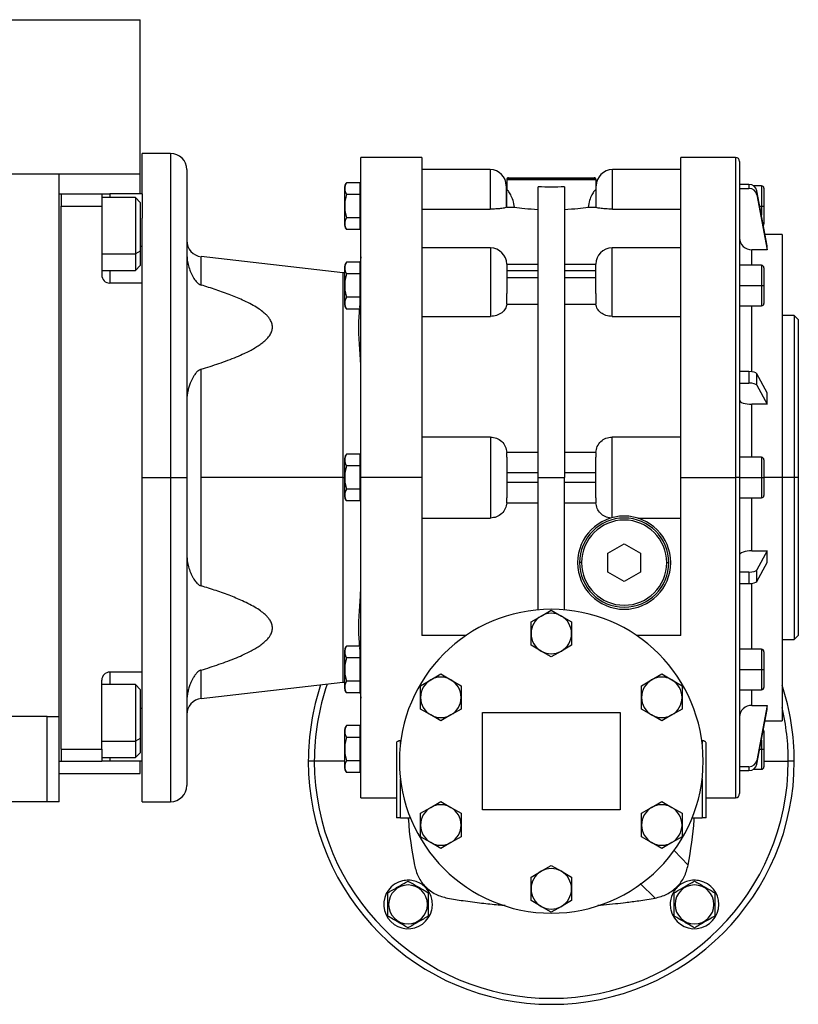
# Model space of a CAD drawing. Units: millimetres. Extents: x 495 to 3996, y 540 to 2610.
# Drawn here: x 1644 to 1836, y 1600 to 1843 of the extents above; entities that cross this region are included whole.
import ezdxf

# ---------------------------------------------------------------- set-up
doc = ezdxf.new("R2010")
doc.units = ezdxf.units.MM

msp = doc.modelspace()

# ---------------------------------------------------------------- linework, layer by layer
at = {"color": 7, "linetype": 'Continuous', "lineweight": 25}
for p, q in [((1364, 1842.99), (1674, 1842.99)), ((1674, 1804.99), (1674, 1842.99)), ((1681.5, 1809.99), (1674.5, 1809.99)), ((1674.5, 1799.99), (1674.5, 1809.99)), ((1743.51, 1808.99), (1728.5, 1808.99)), ((1728.5, 1729.99), (1728.5, 1808.99)), ((1821, 1808.99), (1807.49, 1808.99)), ((1822, 1807.99), (1822, 1729.99)), ((1685.5, 1805.99), (1685.5, 1729.99)), ((1760.4, 1805.99), (1743.5, 1805.99)), ((1807.5, 1805.99), (1790.6, 1805.99)), ((1384, 1804.99), (1654, 1804.99)), ((1654, 1670.99), (1654, 1804.99)), ((1654, 1804.99), (1674, 1804.99)), ((1674, 1799.99), (1674, 1804.99)), ((1764.5, 1803.59), (1764.5, 1800.99)), ((1764.5, 1803.59), (1786.5, 1803.59)), ((1764.62, 1803.88), (1786.38, 1803.88)), ((1764.9, 1803.99), (1786.1, 1803.99)), ((1786.5, 1803.59), (1786.5, 1800.99)), ((1724.5, 1796.99), (1724.5, 1801.79)), ((1728.2, 1802.77), (1724.95, 1802.77)), ((1728.2, 1802.77), (1728.2, 1801.32)), ((1728.5, 1801.99), (1728.2, 1801.99)), ((1728.2, 1801.32), (1728.2, 1799.88)), ((1764.4, 1801.99), (1764.4, 1796.73)), ((1764.5, 1796.7), (1764.5, 1800.99)), ((1764.57, 1800.99), (1764.5, 1800.99)), ((1772.25, 1729.99), (1772.25, 1801.73)), ((1778.75, 1801.73), (1778.75, 1729.99)), ((1786.5, 1800.99), (1786.43, 1800.99)), ((1786.5, 1800.99), (1786.5, 1796.7)), ((1786.6, 1796.73), (1786.6, 1801.99)), ((1824.32, 1802.33), (1822, 1802.33)), ((1822, 1801.35), (1824.32, 1801.35)), ((1824.32, 1802.33), (1824.32, 1801.35)), ((1827.4, 1801.99), (1825.46, 1801.99)), ((1826.29, 1799.79), (1826.29, 1800.76)), ((1828.82, 1787.19), (1826.29, 1800.76)), ((1828, 1801.39), (1828, 1796.99)), ((1654, 1800), (1654.5, 1800)), ((1654.5, 1800), (1654.5, 1797)), ((1654.5, 1799.99), (1664.5, 1799.99)), ((1664.5, 1799.99), (1664.5, 1796.99)), ((1664.5, 1799.99), (1666.5, 1799.99)), ((1672.8, 1799.1), (1664.5, 1799.1)), ((1674.5, 1799.99), (1666.5, 1799.99)), ((1674, 1797.9), (1672.8, 1799.1)), ((1674.5, 1799.99), (1674.5, 1793.99)), ((1728.2, 1799.88), (1724.95, 1799.88)), ((1728.2, 1799.88), (1728.2, 1796.99)), ((1826.29, 1799.79), (1828.82, 1786.22)), ((1654.5, 1796.99), (1654.5, 1797)), ((1654.5, 1796.99), (1664.5, 1796.99)), ((1654.5, 1662.99), (1654.5, 1796.99)), ((1664.5, 1796.99), (1664.5, 1779.99)), ((1674, 1797.9), (1674, 1785.83)), ((1724.5, 1792.19), (1724.5, 1796.99)), ((1724.5, 1796.99), (1724.53, 1796.99)), ((1728.2, 1796.99), (1728.2, 1794.11)), ((1728.5, 1796.99), (1728.2, 1796.99)), ((1743.5, 1796.24), (1760.4, 1796.24)), ((1764.5, 1796.99), (1764.4, 1796.99)), ((1764.5, 1796.7), (1766.41, 1796.7)), ((1784.59, 1796.7), (1786.5, 1796.7)), ((1786.6, 1796.99), (1786.5, 1796.99)), ((1790.6, 1796.24), (1807.5, 1796.24)), ((1827.4, 1796.99), (1828, 1796.99)), ((1828, 1796.99), (1828, 1792.59)), ((1674.5, 1777.99), (1674.5, 1793.99)), ((1728.2, 1794.11), (1724.95, 1794.11)), ((1728.2, 1794.11), (1728.2, 1792.66)), ((1728.2, 1791.22), (1724.95, 1791.22)), ((1728.2, 1792.66), (1728.2, 1791.22)), ((1728.2, 1791.99), (1728.5, 1791.99)), ((1832.5, 1789.99), (1828.3, 1789.99)), ((1832.5, 1789.99), (1832.5, 1729.99)), ((1760.5, 1786.66), (1743.5, 1786.66)), ((1807.5, 1786.66), (1790.5, 1786.66)), ((1828.82, 1786.22), (1825, 1786.22)), ((1828.82, 1786.22), (1828.82, 1787.19)), ((1674, 1785.83), (1672.8, 1785.17)), ((1674, 1785.83), (1674, 1782.3)), ((1724.05, 1780.5), (1689.05, 1784.51)), ((1672.8, 1781.1), (1674, 1782.3)), ((1724.5, 1777.37), (1724.5, 1782.17)), ((1728.2, 1783.14), (1724.95, 1783.14)), ((1728.2, 1783.14), (1728.2, 1781.7)), ((1728.5, 1782.37), (1728.2, 1782.37)), ((1728.2, 1781.7), (1728.2, 1780.26)), ((1764.5, 1782.66), (1764.5, 1775.43)), ((1772.25, 1782.55), (1764.5, 1782.55)), ((1786.5, 1782.55), (1778.75, 1782.55)), ((1786.5, 1775.43), (1786.5, 1782.66)), ((1827.4, 1782.37), (1822, 1782.37)), ((1828, 1781.77), (1828, 1777.37)), ((1664.5, 1781.1), (1672.8, 1781.1)), ((1724.5, 1780.48), (1724.05, 1780.5)), ((1728.2, 1780.26), (1724.95, 1780.26)), ((1728.2, 1780.26), (1728.2, 1777.37)), ((1764.5, 1781.08), (1772.25, 1781.08)), ((1772.25, 1779.31), (1764.5, 1779.31)), ((1778.75, 1781.08), (1786.5, 1781.08)), ((1786.5, 1779.31), (1778.75, 1779.31)), ((1674.5, 1777.99), (1666.5, 1777.99)), ((1674.5, 1768.72), (1674.5, 1777.99)), ((1724.5, 1772.57), (1724.5, 1777.37)), ((1724.5, 1777.37), (1724.53, 1777.37)), ((1728.2, 1777.37), (1728.2, 1774.48)), ((1728.5, 1777.37), (1728.2, 1777.37)), ((1760.5, 1776.66), (1760.5, 1769.77)), ((1790.5, 1769.77), (1790.5, 1776.66)), ((1822, 1777.37), (1827.4, 1777.37)), ((1827.4, 1777.37), (1828, 1777.37)), ((1828, 1777.37), (1828, 1772.97)), ((1728.2, 1774.48), (1724.95, 1774.48)), ((1728.2, 1774.48), (1728.2, 1773.04)), ((1764.5, 1772.78), (1764.5, 1775.43)), ((1786.5, 1775.43), (1786.5, 1772.78)), ((1728.2, 1771.59), (1724.95, 1771.59)), ((1728.2, 1773.04), (1728.2, 1771.59)), ((1728.2, 1772.37), (1728.5, 1772.37)), ((1764.5, 1772.78), (1772.25, 1772.78)), ((1778.75, 1772.78), (1786.5, 1772.78)), ((1822, 1772.37), (1827.4, 1772.37)), ((1743.5, 1769.77), (1760.5, 1769.77)), ((1790.5, 1769.77), (1807.5, 1769.77)), ((1835.5, 1769.99), (1832.5, 1769.99)), ((1836.5, 1768.99), (1835.5, 1769.99)), ((1835.5, 1769.99), (1835.5, 1729.99)), ((1674.5, 1729.99), (1674.5, 1768.72)), ((1836.5, 1768.99), (1836.5, 1729.99)), ((1689.05, 1729.99), (1689.05, 1756.73)), ((1824.32, 1756.15), (1822, 1756.15)), ((1824.32, 1756.15), (1824.32, 1753.31)), ((1826.29, 1752.77), (1826.29, 1755.61)), ((1828.82, 1750.94), (1826.29, 1755.61)), ((1822, 1753.31), (1824.32, 1753.31)), ((1826.29, 1752.77), (1828.82, 1748.1)), ((1828.82, 1748.1), (1828.82, 1750.94)), ((1828.82, 1748.1), (1825, 1748.1)), ((1760.5, 1739.99), (1743.5, 1739.99)), ((1760.5, 1739.99), (1760.5, 1729.99)), ((1807.5, 1739.99), (1790.5, 1739.99)), ((1790.5, 1729.99), (1790.5, 1739.99)), ((1728.2, 1735.77), (1724.95, 1735.77)), ((1728.2, 1735.77), (1728.2, 1734.32)), ((1772.25, 1736.19), (1764.5, 1736.19)), ((1786.5, 1736.19), (1778.75, 1736.19)), ((1724.5, 1729.99), (1724.5, 1734.79)), ((1728.2, 1732.88), (1724.95, 1732.88)), ((1728.5, 1734.99), (1728.2, 1734.99)), ((1728.2, 1734.32), (1728.2, 1732.88)), ((1728.2, 1732.88), (1728.2, 1729.99)), ((1827.4, 1734.99), (1822, 1734.99)), ((1828, 1734.39), (1828, 1729.99)), ((1764.5, 1731.24), (1772.25, 1731.24)), ((1778.75, 1731.24), (1786.5, 1731.24)), ((1674.5, 1729.99), (1681.5, 1729.99)), ((1674.5, 1691.26), (1674.5, 1729.99)), ((1681.5, 1729.99), (1685.5, 1729.99)), ((1685.5, 1729.99), (1685.5, 1653.99)), ((1689.05, 1703.25), (1689.05, 1729.99)), ((1724.05, 1729.99), (1689.05, 1729.99)), ((1724.5, 1725.19), (1724.5, 1729.99)), ((1724.5, 1729.99), (1724.53, 1729.99)), ((1728.2, 1729.99), (1728.2, 1727.11)), ((1728.5, 1729.99), (1728.2, 1729.99)), ((1743.5, 1729.99), (1728.5, 1729.99)), ((1728.5, 1650.99), (1728.5, 1729.99)), ((1760.5, 1729.99), (1760.5, 1720)), ((1772.25, 1728.74), (1764.5, 1728.74)), ((1772.25, 1729.99), (1778.75, 1729.99)), ((1772.25, 1697.35), (1772.25, 1729.99)), ((1778.75, 1697.35), (1778.75, 1729.99)), ((1786.5, 1728.74), (1778.75, 1728.74)), ((1790.5, 1720.09), (1790.5, 1729.99)), ((1807.5, 1729.99), (1821, 1729.99)), ((1822, 1729.99), (1821, 1729.99)), ((1822, 1729.99), (1822, 1651.99)), ((1822, 1729.99), (1827.4, 1729.99)), ((1827.4, 1729.99), (1828, 1729.99)), ((1828, 1729.99), (1828, 1725.59)), ((1832.5, 1729.99), (1832.5, 1669.99)), ((1835.5, 1729.99), (1832.5, 1729.99)), ((1836.5, 1729.99), (1835.5, 1729.99)), ((1835.5, 1729.99), (1835.5, 1689.99)), ((1836.5, 1729.99), (1836.5, 1690.99)), ((1728.2, 1727.11), (1724.95, 1727.11)), ((1728.2, 1727.11), (1728.2, 1725.66)), ((1728.2, 1725.66), (1728.2, 1724.22)), ((1728.2, 1724.22), (1724.95, 1724.22)), ((1728.2, 1724.99), (1728.5, 1724.99)), ((1764.5, 1723.79), (1772.25, 1723.79)), ((1778.75, 1723.79), (1786.5, 1723.79)), ((1822, 1724.99), (1827.4, 1724.99)), ((1743.5, 1720), (1760.5, 1720)), ((1796.84, 1720), (1807.5, 1720)), ((1789.5, 1711.3), (1793.5, 1713.61)), ((1793.5, 1713.61), (1797.5, 1711.3)), ((1789.5, 1706.68), (1789.5, 1711.3)), ((1797.5, 1711.3), (1797.5, 1706.68)), ((1825, 1711.88), (1828.82, 1711.88)), ((1828.82, 1711.88), (1826.29, 1707.21)), ((1828.82, 1709.05), (1828.82, 1711.88)), ((1783, 1708.99), (1782.5, 1708.99)), ((1804, 1708.99), (1804.5, 1708.99)), ((1826.29, 1704.37), (1828.82, 1709.05)), ((1793.5, 1704.37), (1789.5, 1706.68)), ((1797.5, 1706.68), (1793.5, 1704.37)), ((1824.32, 1706.67), (1822, 1706.67)), ((1824.32, 1706.67), (1824.32, 1703.84)), ((1826.29, 1704.37), (1826.29, 1707.21)), ((1822, 1703.84), (1824.32, 1703.84)), ((1773, 1695.82), (1775.5, 1697.27)), ((1775.5, 1697.27), (1778, 1695.82)), ((1770.5, 1694.38), (1773, 1695.82)), ((1770.5, 1691.49), (1770.5, 1694.38)), ((1778, 1695.82), (1780.5, 1694.38)), ((1780.5, 1694.38), (1780.5, 1691.49)), ((1770.5, 1688.61), (1770.5, 1691.49)), ((1780.5, 1691.49), (1780.5, 1688.61)), ((1674.5, 1681.99), (1674.5, 1691.26)), ((1754.4, 1690.99), (1743.5, 1690.99)), ((1807.5, 1690.99), (1796.6, 1690.99)), ((1832.5, 1689.99), (1835.5, 1689.99)), ((1835.5, 1689.99), (1836.5, 1690.99)), ((1724.5, 1682.62), (1724.5, 1687.41)), ((1728.2, 1688.39), (1724.95, 1688.39)), ((1728.2, 1688.39), (1728.2, 1686.95)), ((1728.5, 1687.62), (1728.2, 1687.62)), ((1728.2, 1686.95), (1728.2, 1685.5)), ((1773, 1687.16), (1770.5, 1688.61)), ((1775.5, 1685.72), (1773, 1687.16)), ((1778, 1687.16), (1775.5, 1685.72)), ((1780.5, 1688.61), (1778, 1687.16)), ((1827.4, 1687.62), (1822, 1687.62)), ((1828, 1687.02), (1828, 1682.62)), ((1728.2, 1685.5), (1724.95, 1685.5)), ((1728.2, 1685.5), (1728.2, 1682.62)), ((1674.5, 1681.99), (1666.5, 1681.99)), ((1674.5, 1665.99), (1674.5, 1681.99)), ((1724.5, 1677.82), (1724.5, 1682.62)), ((1724.5, 1682.62), (1724.53, 1682.62)), ((1728.2, 1682.62), (1728.2, 1679.73)), ((1728.5, 1682.62), (1728.2, 1682.62)), ((1822, 1682.62), (1827.4, 1682.62)), ((1827.4, 1682.62), (1828, 1682.62)), ((1828, 1682.62), (1828, 1678.22)), ((1664.5, 1662.99), (1664.5, 1679.99)), ((1689.05, 1675.48), (1724.05, 1679.48)), ((1724.05, 1679.48), (1724.5, 1679.51)), ((1728.2, 1679.73), (1724.95, 1679.73)), ((1728.2, 1679.73), (1728.2, 1678.29)), ((1743.22, 1678.63), (1745.72, 1680.07)), ((1745.72, 1680.07), (1748.22, 1681.52)), ((1748.22, 1681.52), (1750.72, 1680.07)), ((1750.72, 1680.07), (1753.22, 1678.63)), ((1797.78, 1678.63), (1800.28, 1680.07)), ((1800.28, 1680.07), (1802.78, 1681.52)), ((1802.78, 1681.52), (1805.28, 1680.07)), ((1805.28, 1680.07), (1807.78, 1678.63)), ((1672.8, 1678.89), (1664.5, 1678.89)), ((1674, 1677.69), (1672.8, 1678.89)), ((1674, 1677.69), (1674, 1665.62)), ((1728.2, 1676.84), (1724.95, 1676.84)), ((1728.2, 1678.29), (1728.2, 1676.84)), ((1728.2, 1677.62), (1728.5, 1677.62)), ((1743.22, 1675.74), (1743.22, 1678.63)), ((1753.22, 1678.63), (1753.22, 1675.74)), ((1797.78, 1675.74), (1797.78, 1678.63)), ((1807.78, 1678.63), (1807.78, 1675.74)), ((1822, 1677.62), (1827.4, 1677.62)), ((1743.22, 1672.86), (1743.22, 1675.74)), ((1753.22, 1675.74), (1753.22, 1672.86)), ((1797.78, 1672.86), (1797.78, 1675.74)), ((1807.78, 1675.74), (1807.78, 1672.86)), ((1745.72, 1671.41), (1743.22, 1672.86)), ((1753.22, 1672.86), (1750.72, 1671.41)), ((1758.5, 1647.99), (1758.5, 1671.99)), ((1758.5, 1671.99), (1792.5, 1671.99)), ((1792.5, 1671.99), (1792.5, 1647.99)), ((1800.28, 1671.41), (1797.78, 1672.86)), ((1807.78, 1672.86), (1805.28, 1671.41)), ((1825, 1673.77), (1828.82, 1673.77)), ((1828.82, 1673.77), (1826.29, 1660.2)), ((1826.29, 1659.22), (1828.82, 1672.79)), ((1828.82, 1672.79), (1828.82, 1673.77)), ((1651, 1670.99), (1584, 1670.99)), ((1651, 1649.99), (1651, 1670.99)), ((1651, 1670.99), (1654, 1670.99)), ((1654, 1649.99), (1654, 1670.99)), ((1748.22, 1669.97), (1745.72, 1671.41)), ((1750.72, 1671.41), (1748.22, 1669.97)), ((1802.78, 1669.97), (1800.28, 1671.41)), ((1805.28, 1671.41), (1802.78, 1669.97)), ((1828.3, 1669.99), (1832.5, 1669.99)), ((1724.5, 1662.99), (1724.5, 1667.79)), ((1728.2, 1668.77), (1724.95, 1668.77)), ((1728.2, 1668.77), (1728.2, 1667.32)), ((1728.5, 1667.99), (1728.2, 1667.99)), ((1728.2, 1667.32), (1728.2, 1665.88)), ((1828, 1667.39), (1828, 1662.99)), ((1674, 1665.62), (1672.8, 1664.97)), ((1674, 1665.62), (1674, 1662.09)), ((1674.5, 1659.99), (1674.5, 1665.99)), ((1728.2, 1665.88), (1724.95, 1665.88)), ((1728.2, 1665.88), (1728.2, 1662.99)), ((1738.25, 1665.06), (1738.34, 1665.06)), ((1812.66, 1665.06), (1812.75, 1665.06)), ((1654.5, 1662.99), (1654.5, 1660)), ((1654.5, 1662.99), (1664.5, 1662.99)), ((1654.5, 1662.99), (1654.5, 1662.99)), ((1664.5, 1662.99), (1664.5, 1659.99)), ((1724.5, 1658.19), (1724.5, 1662.99)), ((1724.5, 1662.99), (1724.53, 1662.99)), ((1728.2, 1662.99), (1728.2, 1660.11)), ((1728.5, 1662.99), (1728.2, 1662.99)), ((1737.25, 1664.38), (1737.25, 1645.99)), ((1813.75, 1645.99), (1813.75, 1664.38)), ((1827.4, 1662.99), (1828, 1662.99)), ((1828, 1662.99), (1828, 1658.59)), ((1654, 1660), (1654.5, 1660)), ((1654.5, 1659.99), (1654.5, 1660)), ((1654.5, 1659.99), (1664.5, 1659.99)), ((1664.5, 1660.89), (1672.8, 1660.89)), ((1666.5, 1659.99), (1664.5, 1659.99)), ((1674.5, 1659.99), (1666.5, 1659.99)), ((1672.8, 1660.89), (1674, 1662.09)), ((1674, 1656.99), (1674, 1659.99)), ((1674.5, 1649.99), (1674.5, 1659.99)), ((1716.98, 1659.99), (1715.5, 1659.99)), ((1728.2, 1660.11), (1724.95, 1660.11)), ((1728.2, 1660.11), (1728.2, 1658.66)), ((1826.29, 1659.22), (1826.29, 1660.2)), ((1835.5, 1659.99), (1834.02, 1659.99)), ((1728.2, 1658.66), (1728.2, 1657.22)), ((1728.2, 1657.99), (1728.5, 1657.99)), ((1824.32, 1658.64), (1822, 1658.64)), ((1822, 1657.66), (1824.32, 1657.66)), ((1824.32, 1658.64), (1824.32, 1657.66)), ((1825.46, 1657.99), (1827.4, 1657.99)), ((1654, 1656.99), (1674, 1656.99)), ((1728.2, 1657.22), (1724.95, 1657.22)), ((1651, 1649.99), (1584, 1649.99)), ((1654, 1649.99), (1651, 1649.99)), ((1674.5, 1649.99), (1681.5, 1649.99)), ((1728.5, 1650.99), (1737.25, 1650.99)), ((1745.72, 1648.57), (1748.22, 1650.02)), ((1748.22, 1650.02), (1750.72, 1648.57)), ((1800.28, 1648.57), (1802.78, 1650.02)), ((1802.78, 1650.02), (1805.28, 1648.57)), ((1813.75, 1650.99), (1821, 1650.99)), ((1743.22, 1647.13), (1745.72, 1648.57)), ((1750.72, 1648.57), (1753.22, 1647.13)), ((1792.5, 1647.99), (1758.5, 1647.99)), ((1797.78, 1647.13), (1800.28, 1648.57)), ((1805.28, 1648.57), (1807.78, 1647.13)), ((1738.25, 1645.99), (1737.25, 1645.99)), ((1738.25, 1645.99), (1740.71, 1645.99)), ((1743.22, 1644.24), (1743.22, 1647.13)), ((1753.22, 1647.13), (1753.22, 1644.24)), ((1797.78, 1644.24), (1797.78, 1647.13)), ((1807.78, 1647.13), (1807.78, 1644.24)), ((1810.29, 1645.99), (1812.75, 1645.99)), ((1813.75, 1645.99), (1812.75, 1645.99)), ((1743.22, 1641.36), (1743.22, 1644.24)), ((1753.22, 1644.24), (1753.22, 1641.36)), ((1797.78, 1641.36), (1797.78, 1644.24)), ((1807.78, 1644.24), (1807.78, 1641.36)), ((1745.72, 1639.91), (1743.22, 1641.36)), ((1753.22, 1641.36), (1750.72, 1639.91)), ((1800.28, 1639.91), (1797.78, 1641.36)), ((1807.78, 1641.36), (1805.28, 1639.91)), ((1748.22, 1638.47), (1745.72, 1639.91)), ((1750.72, 1639.91), (1748.22, 1638.47)), ((1802.78, 1638.47), (1800.28, 1639.91)), ((1805.28, 1639.91), (1802.78, 1638.47)), ((1773, 1632.82), (1775.5, 1634.27)), ((1775.5, 1634.27), (1778, 1632.82)), ((1770.5, 1631.38), (1773, 1632.82)), ((1770.5, 1628.49), (1770.5, 1631.38)), ((1778, 1632.82), (1780.5, 1631.38)), ((1780.5, 1631.38), (1780.5, 1628.49)), ((1770.5, 1625.61), (1770.5, 1628.49)), ((1780.5, 1628.49), (1780.5, 1625.61)), ((1735.35, 1624.64), (1735.14, 1624.64)), ((1744.94, 1624.64), (1745.14, 1624.64)), ((1773, 1624.16), (1770.5, 1625.61)), ((1775.5, 1622.72), (1773, 1624.16)), ((1778, 1624.16), (1775.5, 1622.72)), ((1780.5, 1625.61), (1778, 1624.16)), ((1806.06, 1624.64), (1805.86, 1624.64)), ((1815.65, 1624.64), (1815.86, 1624.64))]:
    msp.add_line(p, q, dxfattribs=at)
at = {"color": 8, "linetype": 'Continuous', "lineweight": 25}
for p, q in [((1681.5, 1809.99), (1681.5, 1729.99)), ((1821, 1808.99), (1821, 1729.99)), ((1760.4, 1805.99), (1760.4, 1796.24)), ((1790.6, 1796.24), (1790.6, 1805.99)), ((1827.4, 1801.99), (1827.4, 1796.99)), ((1666.5, 1799.99), (1666.5, 1799.1)), ((1826.99, 1796.99), (1827.4, 1796.99)), ((1827.4, 1796.99), (1827.4, 1794.79)), ((1674.5, 1786.99), (1674, 1786.99)), ((1760.5, 1786.66), (1760.5, 1776.66)), ((1790.5, 1776.66), (1790.5, 1786.66)), ((1825, 1782.37), (1825, 1786.22)), ((1664.5, 1785.17), (1672.8, 1785.17)), ((1689.05, 1777.5), (1689.05, 1784.51)), ((1827.4, 1782.37), (1827.4, 1777.37)), ((1666.5, 1781.1), (1666.5, 1777.99)), ((1724.05, 1780.5), (1724.05, 1729.99)), ((1827.4, 1777.37), (1827.4, 1772.37)), ((1825, 1756.11), (1825, 1772.37)), ((1825, 1734.99), (1825, 1748.1)), ((1827.4, 1734.99), (1827.4, 1729.99)), ((1681.5, 1729.99), (1681.5, 1649.99)), ((1724.05, 1729.99), (1724.05, 1679.48)), ((1724.05, 1729.99), (1724.5, 1729.99)), ((1821, 1729.99), (1821, 1650.99)), ((1827.4, 1729.99), (1827.4, 1724.99)), ((1832.5, 1729.99), (1828, 1729.99)), ((1825, 1711.88), (1825, 1724.99)), ((1825, 1687.62), (1825, 1703.87)), ((1827.4, 1687.62), (1827.4, 1682.62)), ((1666.5, 1681.99), (1666.5, 1678.89)), ((1689.05, 1675.48), (1689.05, 1682.49)), ((1827.4, 1682.62), (1827.4, 1677.62)), ((1825, 1673.77), (1825, 1677.62)), ((1674.5, 1672.99), (1674, 1672.99)), ((1664.5, 1664.97), (1672.8, 1664.97)), ((1738.25, 1664.32), (1738.25, 1665.06)), ((1812.75, 1665.06), (1812.75, 1664.32)), ((1827.4, 1665.21), (1827.4, 1662.99)), ((1826.99, 1662.99), (1827.4, 1662.99)), ((1827.4, 1662.99), (1827.4, 1657.99)), ((1666.5, 1660.89), (1666.5, 1659.99)), ((1724.5, 1659.99), (1716.98, 1659.99)), ((1828, 1659.99), (1834.02, 1659.99)), ((1738.25, 1645.99), (1738.25, 1655.67)), ((1812.75, 1655.67), (1812.75, 1645.99)), ((1809.29, 1634.34), (1805.83, 1637.94)), ((1801.15, 1626.2), (1797.44, 1629.78))]:
    msp.add_line(p, q, dxfattribs=at)
at = {"color": 7, "linetype": 'Continuous', "lineweight": 25, "flags": 128}
for points in [[(1672.8, 1799.1), (1672.8, 1799.08), (1672.8, 1798.78), (1672.8, 1798.1), (1672.8, 1797.08), (1672.8, 1795.74), (1672.8, 1794.16), (1672.8, 1792.4), (1672.8, 1790.54), (1672.8, 1788.66), (1672.8, 1786.85), (1672.8, 1785.17)], [(1672.8, 1785.17), (1672.8, 1783.71), (1672.8, 1782.53), (1672.8, 1781.69), (1672.8, 1781.2), (1672.8, 1781.1)], [(1728.5, 1784.48), (1728.41, 1783.64), (1728.2, 1782.96)], [(1672.8, 1678.89), (1672.8, 1678.87), (1672.8, 1678.58), (1672.8, 1677.9), (1672.8, 1676.87), (1672.8, 1675.53), (1672.8, 1673.95), (1672.8, 1672.19), (1672.8, 1670.33), (1672.8, 1668.46), (1672.8, 1666.64), (1672.8, 1664.97)], [(1728.2, 1677.03), (1728.41, 1676.34), (1728.5, 1675.51)], [(1672.8, 1664.97), (1672.8, 1663.51), (1672.8, 1662.33), (1672.8, 1661.48), (1672.8, 1661), (1672.8, 1660.89)]]:
    msp.add_lwpolyline(points, dxfattribs=at)
at = {"color": 7, "linetype": 'Continuous', "lineweight": 25}
for centre, radius, start, end in [((1681.5, 1805.99), 4, 0, 90), ((1821, 1807.99), 1, 0, 90), ((1760.4, 1801.99), 4, 0, 90), ((1790.6, 1801.99), 4, 90, 180), ((1764.9, 1803.59), 0.4, 135, 180), ((1764.9, 1803.59), 0.4, 90, 135), ((1786.1, 1803.59), 0.4, 45, 90), ((1786.1, 1803.59), 0.4, 0, 45), ((1726, 1801.69), 1.5, 134.3707, 176.1989), ((1827.4, 1801.39), 0.6, 0, 90), ((1726, 1792.29), 1.5, 183.8011, 225.7497), ((1827.4, 1792.59), 0.6, 324.3136, 0), ((1689.5, 1788.48), 4, 180, 263.4728), ((1760.5, 1782.66), 4, 0, 90), ((1790.5, 1782.66), 4, 90, 180), ((1726, 1782.07), 1.5, 134.3707, 176.1989), ((1827.4, 1781.77), 0.6, 0, 90), ((1666.5, 1779.99), 2, 180, 270), ((1726, 1772.67), 1.5, 183.8011, 225.7497), ((1827.4, 1772.97), 0.6, 270, 0), ((1726, 1734.69), 1.5, 134.3707, 176.1989), ((1827.4, 1734.39), 0.6, 0, 90), ((1827.4, 1725.59), 0.6, 270, 0), ((1726, 1725.29), 1.5, 183.8011, 225.7497), ((1793.5, 1708.99), 11.5, 0, 180), ((1793.5, 1708.99), 11, 0, 180), ((1793.5, 1708.99), 10.5, 0, 180), ((1793.5, 1708.99), 11.5, 180, 0), ((1793.5, 1708.99), 11, 180, 0), ((1793.5, 1708.99), 10.5, 180, 360), ((1775.5, 1659.99), 37.5, 0, 180), ((1775.5, 1691.49), 5, 60, 120), ((1775.5, 1691.49), 5, 120, 180), ((1775.5, 1691.49), 5, 0, 60), ((1775.5, 1691.49), 5, 180, 240), ((1775.5, 1691.49), 5, 300, 360), ((1726, 1687.32), 1.5, 134.3707, 176.1989), ((1775.5, 1691.49), 5, 240, 300), ((1827.4, 1687.02), 0.6, 0, 90), ((1666.5, 1679.99), 2, 90, 180), ((1748.22, 1675.74), 5, 120, 180), ((1748.22, 1675.74), 5, 60, 120), ((1748.22, 1675.74), 5, 0, 60), ((1802.78, 1675.74), 5, 120, 180), ((1802.78, 1675.74), 5, 60, 120), ((1802.78, 1675.74), 5, 0, 60), ((1775.5, 1659.99), 60, 161.6789, 180), ((1726, 1677.92), 1.5, 183.8011, 225.7497), ((1827.4, 1678.22), 0.6, 270, 0), ((1775.5, 1659.99), 60, 0, 18.1949), ((1689.5, 1671.5), 4, 96.5272, 180), ((1748.22, 1675.74), 5, 180, 240), ((1748.22, 1675.74), 5, 300, 360), ((1802.78, 1675.74), 5, 180, 240), ((1802.78, 1675.74), 5, 300, 360), ((1748.22, 1675.74), 5, 240, 300), ((1802.78, 1675.74), 5, 240, 300), ((1726, 1667.69), 1.5, 134.3707, 176.1989), ((1827.4, 1667.39), 0.6, 0, 35.5302), ((1775.5, 1659.99), 60, 180, 0), ((1775.5, 1659.99), 58.52, 180, 360), ((1775.5, 1659.99), 37.5, 180, 0), ((1726, 1658.29), 1.5, 183.8011, 225.7497), ((1827.4, 1658.59), 0.6, 270, 0), ((1681.5, 1653.99), 4, 270, 0), ((1821, 1651.99), 1, 270, 0), ((1748.22, 1644.24), 5, 120, 180), ((1748.22, 1644.24), 5, 60, 120), ((1748.22, 1644.24), 5, 0, 60), ((1802.78, 1644.24), 5, 120, 180), ((1802.78, 1644.24), 5, 60, 120), ((1802.78, 1644.24), 5, 0, 60), ((1748.22, 1644.24), 5, 180, 240), ((1748.22, 1644.24), 5, 300, 360), ((1802.78, 1644.24), 5, 180, 240), ((1802.78, 1644.24), 5, 300, 360), ((1748.22, 1644.24), 5, 240, 300), ((1802.78, 1644.24), 5, 240, 300), ((1775.5, 1628.49), 5, 60, 120), ((1775.5, 1628.49), 5, 120, 180), ((1775.5, 1628.49), 5, 0, 60), ((1740.14, 1624.64), 6, 102.9468, 347.0532), ((1740.14, 1624.64), 4.8, 0, 180), ((1775.5, 1628.49), 5, 180, 240), ((1775.5, 1628.49), 5, 300, 360), ((1810.86, 1624.64), 4.8, 0, 180), ((1810.86, 1624.64), 6, 0, 77.0532), ((1740.14, 1624.64), 4.8, 180, 360), ((1775.5, 1628.49), 5, 240, 300), ((1810.86, 1624.64), 6, 192.9468, 0), ((1810.86, 1624.64), 4.8, 180, 360)]:
    msp.add_arc(centre, radius, start, end, dxfattribs=at)
at = {"color": 8, "linetype": 'Continuous', "lineweight": 25}
for start, end in [(161.0075, 180), (0, 13.1015)]:
    msp.add_arc((1775.5, 1659.99), 58.52, start, end, dxfattribs=at)
at = {"color": 7, "linetype": 'Continuous', "lineweight": 25}
for centre, major_axis, ratio, start_param, end_param in [((1824.32, 1800.43), (2, 0), 0.945707, 0.174447, 1.570703), ((1824.32, 1799.46), (2, 0), 0.945706, 0.174451, 1.570708), ((1825, 1789.05), (3, 0), 0.945802, 3.141787, 4.712611), ((1824.32, 1755.5), (2, 0), 0.325633, 0.174519, 1.570775), ((1824.32, 1752.66), (2, 0), 0.325633, 0.174519, 1.570775), ((1825, 1749.08), (3, 0), 0.325666, 3.141554, 4.712378), ((1825, 1710.91), (3, 0), 0.325666, 1.570807, 3.141632), ((1824.32, 1707.32), (2, 0), 0.325633, 4.71241, 6.108666), ((1824.32, 1704.49), (2, 0), 0.325633, 4.71241, 6.108666), ((1825, 1670.93), (3, 0), 0.945802, 1.570574, 3.141398), ((1824.32, 1660.53), (2, 0), 0.945707, 4.712482, 6.108738), ((1824.32, 1659.55), (2, 0), 0.945706, 4.712478, 6.108734)]:
    msp.add_ellipse(centre, major_axis=major_axis, ratio=ratio, start_param=start_param, end_param=end_param, dxfattribs=at)
for points, knots in [([(1743.5, 1808.99), (1743.5, 1808.86), (1743.5, 1808.6), (1743.5, 1806.5), (1743.5, 1803.19), (1743.5, 1798.6), (1743.5, 1792.85), (1743.5, 1786.01), (1743.5, 1778.22), (1743.5, 1769.61), (1743.5, 1760.31), (1743.5, 1750.5), (1743.5, 1740.34), (1743.5, 1733.44), (1743.5, 1729.99)], [0, 0, 0, 0, 0.083323, 0.166658, 0.249992, 0.333326, 0.41666, 0.499995, 0.583329, 0.666663, 0.749997, 0.833332, 0.916666, 1, 1, 1, 1]), ([(1807.5, 1729.99), (1807.5, 1733.44), (1807.5, 1740.34), (1807.5, 1750.5), (1807.5, 1760.31), (1807.5, 1769.61), (1807.5, 1778.22), (1807.5, 1786.01), (1807.5, 1792.85), (1807.5, 1798.6), (1807.5, 1803.19), (1807.5, 1806.5), (1807.5, 1808.6), (1807.5, 1808.86), (1807.5, 1808.99)], [0, 0, 0, 0, 0.083334, 0.166669, 0.250003, 0.333337, 0.416671, 0.500006, 0.58334, 0.666674, 0.750008, 0.833343, 0.916677, 1, 1, 1, 1]), ([(1724.95, 1802.77), (1724.8, 1802.53), (1724.51, 1802.06), (1724.54, 1801.32), (1724.51, 1800.58), (1724.8, 1800.11), (1724.95, 1799.88)], [0, 0, 0, 0, 0.2493752, 0.4999999, 0.7506246, 1, 1, 1, 1]), ([(1766.41, 1796.7), (1766.31, 1797.3), (1766.1, 1798.48), (1765.47, 1799.83), (1764.88, 1800.79), (1764.67, 1800.93), (1764.57, 1800.99)], [0, 0, 0, 0, 0.2497454, 0.4999615, 0.7501376, 1, 1, 1, 1]), ([(1778.75, 1801.73), (1777.67, 1801.69), (1775.5, 1801.62), (1773.33, 1801.69), (1772.25, 1801.73)], [0, 0, 0, 0, 0.5, 1, 1, 1, 1]), ([(1786.43, 1800.99), (1786.33, 1800.93), (1786.12, 1800.79), (1785.53, 1799.83), (1784.9, 1798.48), (1784.69, 1797.3), (1784.59, 1796.7)], [0, 0, 0, 0, 0.249862, 0.500038, 0.750255, 1, 1, 1, 1]), ([(1724.95, 1799.88), (1724.8, 1799.41), (1724.51, 1798.47), (1724.52, 1797.49), (1724.53, 1796.99)], [0, 0, 0, 0, 0.498749, 1, 1, 1, 1]), ([(1724.53, 1796.99), (1724.52, 1796.5), (1724.51, 1795.51), (1724.8, 1794.57), (1724.95, 1794.11)], [0, 0, 0, 0, 0.501251, 1, 1, 1, 1]), ([(1764.4, 1796.73), (1764.33, 1796.67), (1764.18, 1796.55), (1763.12, 1796.38), (1761.8, 1796.26), (1760.87, 1796.25), (1760.4, 1796.24)], [0, 0, 0, 0, 0.279711, 0.559334, 0.779678, 1, 1, 1, 1]), ([(1766.41, 1796.7), (1767.2, 1796.6), (1768.78, 1796.39), (1771.09, 1796.24), (1772.25, 1796.16)], [0, 0, 0, 0, 0.500016, 1, 1, 1, 1]), ([(1778.75, 1796.16), (1779.91, 1796.24), (1782.22, 1796.39), (1783.8, 1796.6), (1784.59, 1796.7)], [0, 0, 0, 0, 0.499984, 1, 1, 1, 1]), ([(1790.6, 1796.24), (1790.01, 1796.25), (1788.82, 1796.28), (1787.51, 1796.43), (1786.74, 1796.59), (1786.65, 1796.68), (1786.6, 1796.73)], [0, 0, 0, 0, 0.2795358, 0.5591365, 0.779552, 1, 1, 1, 1]), ([(1724.95, 1794.11), (1724.8, 1793.87), (1724.51, 1793.4), (1724.54, 1792.66), (1724.51, 1791.92), (1724.8, 1791.45), (1724.95, 1791.22)], [0, 0, 0, 0, 0.249375, 0.5, 0.750625, 1, 1, 1, 1]), ([(1685.5, 1785.34), (1685.52, 1784.9), (1685.55, 1783.98), (1685.81, 1782.58), (1686.17, 1781.39), (1686.55, 1780.44), (1686.87, 1779.77), (1687.21, 1779.17), (1687.58, 1778.65), (1687.9, 1778.26), (1688.19, 1777.99), (1688.52, 1777.73), (1688.83, 1777.59), (1689.05, 1777.5)], [0, 0, 0, 0, 0.1576029, 0.3235358, 0.5001554, 0.5878293, 0.6708047, 0.7502614, 0.8181991, 0.8752948, 0.9084041, 0.9378175, 1, 1, 1, 1]), ([(1724.95, 1783.14), (1724.8, 1782.91), (1724.51, 1782.44), (1724.54, 1781.7), (1724.51, 1780.96), (1724.8, 1780.49), (1724.95, 1780.26)], [0, 0, 0, 0, 0.249375, 0.5, 0.750625, 1, 1, 1, 1]), ([(1724.95, 1780.26), (1724.8, 1779.79), (1724.51, 1778.85), (1724.52, 1777.86), (1724.53, 1777.37)], [0, 0, 0, 0, 0.498749, 1, 1, 1, 1]), ([(1689.05, 1756.73), (1689.78, 1756.96), (1691.26, 1757.41), (1693.46, 1758.14), (1695.64, 1758.92), (1697.73, 1759.74), (1699.53, 1760.54), (1701.03, 1761.27), (1702.26, 1761.95), (1703.33, 1762.63), (1704.72, 1763.64), (1705.9, 1764.81), (1706.54, 1766.15), (1706.7, 1767.12), (1706.54, 1768.08), (1706.14, 1768.93), (1705.6, 1769.66), (1704.99, 1770.29), (1704.15, 1771.03), (1702.98, 1771.85), (1701.44, 1772.75), (1699.24, 1773.85), (1696.33, 1775.07), (1692.76, 1776.35), (1690.28, 1777.12), (1689.05, 1777.5)], [0, 0, 0, 0, 0.0498471, 0.100881, 0.1521915, 0.2032467, 0.2501253, 0.2851109, 0.3175356, 0.3475119, 0.3751826, 0.4424063, 0.471843, 0.4999045, 0.5279582, 0.5573922, 0.5783837, 0.6007953, 0.6248612, 0.6622419, 0.7038215, 0.7499016, 0.830321, 0.9158483, 1, 1, 1, 1]), ([(1724.53, 1777.37), (1724.52, 1776.87), (1724.51, 1775.89), (1724.8, 1774.95), (1724.95, 1774.48)], [0, 0, 0, 0, 0.501251, 1, 1, 1, 1]), ([(1724.95, 1774.48), (1724.8, 1774.25), (1724.51, 1773.78), (1724.54, 1773.04), (1724.51, 1772.3), (1724.8, 1771.83), (1724.95, 1771.59)], [0, 0, 0, 0, 0.249375, 0.5, 0.750625, 1, 1, 1, 1]), ([(1728.5, 1756.81), (1728.41, 1758.53), (1728.24, 1761.96), (1727.85, 1766.89), (1728.08, 1770.1), (1728.18, 1771.59)], [0, 0, 0, 0, 0.3484801, 0.6969557, 1, 1, 1, 1]), ([(1728.2, 1771.93), (1728.2, 1772.04), (1728.21, 1772.19), (1728.22, 1772.33), (1728.22, 1772.37)], [0, 0, 0, 0, 0.767246, 1, 1, 1, 1]), ([(1764.49, 1772.78), (1764.41, 1772.39), (1764.24, 1771.61), (1763.32, 1770.62), (1762.03, 1769.91), (1761.01, 1769.82), (1760.5, 1769.77)], [0, 0, 0, 0, 0.250067, 0.500088, 0.75006, 1, 1, 1, 1]), ([(1790.5, 1769.77), (1789.99, 1769.82), (1788.97, 1769.91), (1787.68, 1770.62), (1786.76, 1771.61), (1786.59, 1772.39), (1786.51, 1772.78)], [0, 0, 0, 0, 0.2499396, 0.4999123, 0.7499334, 1, 1, 1, 1]), ([(1689.05, 1756.73), (1688.94, 1756.7), (1688.72, 1756.61), (1688.26, 1756.32), (1687.74, 1755.81), (1687.26, 1755.14), (1686.87, 1754.46), (1686.55, 1753.79), (1686.22, 1752.98), (1685.93, 1752.05), (1685.68, 1750.97), (1685.53, 1749.92), (1685.51, 1749.21), (1685.5, 1748.89)], [0, 0, 0, 0, 0.029317, 0.062447, 0.152002, 0.249773, 0.329215, 0.412179, 0.499846, 0.62488, 0.749916, 0.885244, 1, 1, 1, 1]), ([(1760.5, 1739.99), (1761.01, 1739.93), (1762.03, 1739.82), (1763.32, 1738.94), (1764.24, 1737.7), (1764.41, 1736.69), (1764.49, 1736.19)], [0, 0, 0, 0, 0.24994, 0.499912, 0.749933, 1, 1, 1, 1]), ([(1786.5, 1736.19), (1786.59, 1736.7), (1786.75, 1737.71), (1787.69, 1738.95), (1788.97, 1739.82), (1789.99, 1739.93), (1790.5, 1739.99)], [0, 0, 0, 0, 0.252853, 0.500321, 0.750177, 1, 1, 1, 1]), ([(1724.95, 1735.77), (1724.8, 1735.53), (1724.51, 1735.06), (1724.54, 1734.32), (1724.51, 1733.58), (1724.8, 1733.11), (1724.95, 1732.88)], [0, 0, 0, 0, 0.249375, 0.5, 0.750625, 1, 1, 1, 1]), ([(1724.95, 1732.88), (1724.8, 1732.41), (1724.51, 1731.47), (1724.52, 1730.49), (1724.53, 1729.99)], [0, 0, 0, 0, 0.498749, 1, 1, 1, 1]), ([(1764.5, 1735.02), (1764.5, 1734.55), (1764.5, 1733.6), (1764.5, 1731.51), (1764.5, 1729.14), (1764.5, 1726.68), (1764.5, 1725.54), (1764.5, 1724.97)], [0, 0, 0, 0, 0.186854, 0.373701, 0.560548, 0.78027, 1, 1, 1, 1]), ([(1786.5, 1724.97), (1786.5, 1725.44), (1786.5, 1726.38), (1786.5, 1728.48), (1786.5, 1730.84), (1786.5, 1733.31), (1786.5, 1734.45), (1786.5, 1735.02)], [0, 0, 0, 0, 0.186854, 0.373701, 0.560548, 0.78027, 1, 1, 1, 1]), ([(1724.53, 1729.99), (1724.52, 1729.5), (1724.51, 1728.51), (1724.8, 1727.57), (1724.95, 1727.11)], [0, 0, 0, 0, 0.5012512, 1, 1, 1, 1]), ([(1724.95, 1727.11), (1724.8, 1726.87), (1724.51, 1726.4), (1724.54, 1725.66), (1724.51, 1724.92), (1724.8, 1724.45), (1724.95, 1724.22)], [0, 0, 0, 0, 0.2493752, 0.4999999, 0.7506246, 1, 1, 1, 1]), ([(1764.49, 1723.79), (1764.41, 1723.29), (1764.24, 1722.29), (1763.32, 1721.04), (1762.03, 1720.17), (1761.01, 1720.05), (1760.5, 1720)], [0, 0, 0, 0, 0.250067, 0.500088, 0.75006, 1, 1, 1, 1]), ([(1790.19, 1720.01), (1789.72, 1720.1), (1788.76, 1720.27), (1787.59, 1721.15), (1786.74, 1722.35), (1786.58, 1723.31), (1786.5, 1723.79)], [0, 0, 0, 0, 0.249898, 0.499827, 0.744772, 1, 1, 1, 1]), ([(1685.5, 1711.1), (1685.52, 1710.65), (1685.55, 1709.74), (1685.81, 1708.33), (1686.17, 1707.14), (1686.55, 1706.2), (1686.87, 1705.53), (1687.21, 1704.92), (1687.58, 1704.4), (1687.9, 1704.02), (1688.19, 1703.75), (1688.52, 1703.48), (1688.83, 1703.34), (1689.05, 1703.25)], [0, 0, 0, 0, 0.157603, 0.323536, 0.500155, 0.587829, 0.670805, 0.750261, 0.818199, 0.875295, 0.908404, 0.937817, 1, 1, 1, 1]), ([(1689.05, 1682.49), (1689.78, 1682.71), (1691.26, 1683.16), (1693.46, 1683.89), (1695.64, 1684.68), (1697.73, 1685.5), (1699.53, 1686.29), (1701.03, 1687.03), (1702.26, 1687.7), (1703.33, 1688.38), (1704.72, 1689.39), (1705.9, 1690.56), (1706.54, 1691.9), (1706.7, 1692.87), (1706.54, 1693.84), (1706.14, 1694.68), (1705.6, 1695.41), (1704.99, 1696.05), (1704.15, 1696.78), (1702.98, 1697.6), (1701.44, 1698.5), (1699.24, 1699.6), (1696.33, 1700.82), (1692.76, 1702.1), (1690.28, 1702.87), (1689.05, 1703.25)], [0, 0, 0, 0, 0.049847, 0.100881, 0.152192, 0.203247, 0.250125, 0.285111, 0.317536, 0.347512, 0.375183, 0.442406, 0.471843, 0.499905, 0.527958, 0.557392, 0.578384, 0.600795, 0.624861, 0.662242, 0.703822, 0.749902, 0.830321, 0.915848, 1, 1, 1, 1]), ([(1728.18, 1688.39), (1728.08, 1689.88), (1727.85, 1693.09), (1728.23, 1697.87), (1728.4, 1701.15), (1728.47, 1702.71)], [0, 0, 0, 0, 0.312817, 0.672531, 1, 1, 1, 1]), ([(1724.95, 1688.39), (1724.8, 1688.16), (1724.51, 1687.69), (1724.54, 1686.95), (1724.51, 1686.21), (1724.8, 1685.74), (1724.95, 1685.5)], [0, 0, 0, 0, 0.249375, 0.5, 0.750625, 1, 1, 1, 1]), ([(1728.22, 1687.62), (1728.22, 1687.65), (1728.21, 1687.8), (1728.2, 1687.94), (1728.2, 1688.05)], [0, 0, 0, 0, 0.232754, 1, 1, 1, 1]), ([(1724.95, 1685.5), (1724.8, 1685.03), (1724.51, 1684.09), (1724.52, 1683.11), (1724.53, 1682.62)], [0, 0, 0, 0, 0.4987494, 1, 1, 1, 1]), ([(1689.05, 1682.49), (1688.94, 1682.45), (1688.72, 1682.37), (1688.26, 1682.08), (1687.74, 1681.57), (1687.26, 1680.89), (1686.87, 1680.21), (1686.55, 1679.54), (1686.22, 1678.74), (1685.93, 1677.8), (1685.68, 1676.73), (1685.53, 1675.67), (1685.51, 1674.96), (1685.5, 1674.64)], [0, 0, 0, 0, 0.029317, 0.062447, 0.152002, 0.249773, 0.329215, 0.412179, 0.499846, 0.62488, 0.749916, 0.885244, 1, 1, 1, 1]), ([(1724.53, 1682.62), (1724.52, 1682.12), (1724.51, 1681.14), (1724.8, 1680.2), (1724.95, 1679.73)], [0, 0, 0, 0, 0.5012512, 1, 1, 1, 1]), ([(1724.95, 1679.73), (1724.8, 1679.49), (1724.51, 1679.02), (1724.54, 1678.29), (1724.51, 1677.55), (1724.8, 1677.08), (1724.95, 1676.84)], [0, 0, 0, 0, 0.249375, 0.5, 0.750625, 1, 1, 1, 1]), ([(1724.95, 1668.77), (1724.8, 1668.53), (1724.51, 1668.06), (1724.54, 1667.32), (1724.51, 1666.58), (1724.8, 1666.11), (1724.95, 1665.88)], [0, 0, 0, 0, 0.249375, 0.5, 0.750625, 1, 1, 1, 1]), ([(1724.95, 1665.88), (1724.8, 1665.41), (1724.51, 1664.47), (1724.52, 1663.49), (1724.53, 1662.99)], [0, 0, 0, 0, 0.498749, 1, 1, 1, 1]), ([(1738.25, 1665.06), (1738.18, 1665.06), (1738.03, 1665.05), (1737.83, 1665), (1737.65, 1664.93), (1737.46, 1664.81), (1737.29, 1664.62), (1737.26, 1664.46), (1737.25, 1664.38)], [0, 0, 0, 0, 0.12291, 0.250174, 0.369627, 0.500549, 0.750154, 1, 1, 1, 1]), ([(1813.75, 1664.38), (1813.74, 1664.46), (1813.71, 1664.62), (1813.54, 1664.81), (1813.35, 1664.93), (1813.17, 1665), (1812.97, 1665.05), (1812.82, 1665.06), (1812.75, 1665.06)], [0, 0, 0, 0, 0.249846, 0.499451, 0.630345, 0.749826, 0.877077, 1, 1, 1, 1]), ([(1724.53, 1662.99), (1724.52, 1662.5), (1724.51, 1661.51), (1724.8, 1660.57), (1724.95, 1660.11)], [0, 0, 0, 0, 0.501251, 1, 1, 1, 1]), ([(1724.95, 1660.11), (1724.8, 1659.87), (1724.51, 1659.4), (1724.54, 1658.66), (1724.51, 1657.92), (1724.8, 1657.45), (1724.95, 1657.22)], [0, 0, 0, 0, 0.249375, 0.5, 0.750625, 1, 1, 1, 1]), ([(1740.17, 1646.08), (1740.18, 1645.89), (1740.4, 1641.95), (1741.07, 1638.05), (1741.71, 1634.34)], [0, 0, 0, 0, 0.0484454, 1, 1, 1, 1]), ([(1809.29, 1634.34), (1809.93, 1638.05), (1810.6, 1641.95), (1810.82, 1645.89), (1810.83, 1646.08)], [0, 0, 0, 0, 0.9515422, 1, 1, 1, 1]), ([(1745.99, 1623.29), (1746.07, 1623.79), (1746.22, 1624.77), (1745.98, 1626.29), (1745.38, 1627.7), (1744.43, 1628.93), (1743.21, 1629.87), (1741.79, 1630.47), (1740.28, 1630.71), (1739.29, 1630.56), (1738.8, 1630.48)], [0, 0, 0, 0, 0.12503, 0.250038, 0.375026, 0.5, 0.624974, 0.749962, 0.87497, 1, 1, 1, 1]), ([(1812.2, 1630.48), (1811.71, 1630.56), (1810.72, 1630.71), (1809.21, 1630.47), (1807.79, 1629.87), (1806.57, 1628.93), (1805.62, 1627.7), (1805.02, 1626.29), (1804.78, 1624.77), (1804.93, 1623.79), (1805.01, 1623.29)], [0, 0, 0, 0, 0.12503, 0.250038, 0.375026, 0.5, 0.624974, 0.749962, 0.87497, 1, 1, 1, 1]), ([(1735.14, 1627.52), (1735.55, 1627.76), (1736.36, 1628.23), (1737.64, 1628.97), (1738.92, 1629.71), (1739.74, 1630.18), (1740.14, 1630.41)], [0, 0, 0, 0, 0.249372, 0.5, 0.750628, 1, 1, 1, 1]), ([(1740.14, 1630.41), (1740.55, 1630.18), (1741.36, 1629.71), (1742.64, 1628.97), (1743.92, 1628.23), (1744.74, 1627.76), (1745.14, 1627.52)], [0, 0, 0, 0, 0.249372, 0.5, 0.750628, 1, 1, 1, 1]), ([(1805.86, 1627.52), (1806.26, 1627.76), (1807.08, 1628.23), (1808.36, 1628.97), (1809.64, 1629.71), (1810.45, 1630.18), (1810.86, 1630.41)], [0, 0, 0, 0, 0.249372, 0.5, 0.750628, 1, 1, 1, 1]), ([(1810.86, 1630.41), (1811.26, 1630.18), (1812.08, 1629.71), (1813.36, 1628.97), (1814.64, 1628.23), (1815.45, 1627.76), (1815.86, 1627.52)], [0, 0, 0, 0, 0.249372, 0.5, 0.750628, 1, 1, 1, 1]), ([(1735.14, 1624.64), (1735.14, 1625.13), (1735.14, 1626.11), (1735.14, 1627.05), (1735.14, 1627.52)], [0, 0, 0, 0, 0.501263, 1, 1, 1, 1]), ([(1745.14, 1627.52), (1745.14, 1627.05), (1745.14, 1626.11), (1745.14, 1625.13), (1745.14, 1624.64)], [0, 0, 0, 0, 0.4987374, 1, 1, 1, 1]), ([(1749.85, 1626.2), (1751.16, 1625.98), (1753.97, 1625.52), (1758.16, 1624.98), (1761.61, 1624.61), (1763.55, 1624.48), (1764.12, 1624.44)], [0, 0, 0, 0, 0.2757381, 0.5941985, 0.8819595, 1, 1, 1, 1]), ([(1786.99, 1624.44), (1787.45, 1624.47), (1788.9, 1624.58), (1791.19, 1624.81), (1794.1, 1625.14), (1797.37, 1625.58), (1799.8, 1625.98), (1801.15, 1626.2)], [0, 0, 0, 0, 0.097027, 0.306209, 0.482268, 0.713532, 1, 1, 1, 1]), ([(1805.86, 1624.64), (1805.86, 1625.13), (1805.86, 1626.11), (1805.86, 1627.05), (1805.86, 1627.52)], [0, 0, 0, 0, 0.501263, 1, 1, 1, 1]), ([(1815.86, 1627.52), (1815.86, 1627.05), (1815.86, 1626.11), (1815.86, 1625.13), (1815.86, 1624.64)], [0, 0, 0, 0, 0.498737, 1, 1, 1, 1]), ([(1735.14, 1621.75), (1735.14, 1622.22), (1735.14, 1623.16), (1735.14, 1624.14), (1735.14, 1624.64)], [0, 0, 0, 0, 0.498737, 1, 1, 1, 1]), ([(1745.14, 1624.64), (1745.14, 1624.14), (1745.14, 1623.16), (1745.14, 1622.22), (1745.14, 1621.75)], [0, 0, 0, 0, 0.501263, 1, 1, 1, 1]), ([(1805.86, 1621.75), (1805.86, 1622.22), (1805.86, 1623.16), (1805.86, 1624.14), (1805.86, 1624.64)], [0, 0, 0, 0, 0.498737, 1, 1, 1, 1]), ([(1815.86, 1624.64), (1815.86, 1624.14), (1815.86, 1623.16), (1815.86, 1622.22), (1815.86, 1621.75)], [0, 0, 0, 0, 0.5012631, 1, 1, 1, 1]), ([(1740.14, 1618.86), (1739.74, 1619.1), (1738.92, 1619.57), (1737.64, 1620.31), (1736.36, 1621.05), (1735.55, 1621.52), (1735.14, 1621.75)], [0, 0, 0, 0, 0.2493718, 0.4999999, 0.7506281, 1, 1, 1, 1]), ([(1745.14, 1621.75), (1744.74, 1621.52), (1743.92, 1621.05), (1742.64, 1620.31), (1741.36, 1619.57), (1740.55, 1619.1), (1740.14, 1618.86)], [0, 0, 0, 0, 0.249372, 0.5, 0.750628, 1, 1, 1, 1]), ([(1810.86, 1618.86), (1810.45, 1619.1), (1809.64, 1619.57), (1808.36, 1620.31), (1807.08, 1621.05), (1806.26, 1621.52), (1805.86, 1621.75)], [0, 0, 0, 0, 0.2493718, 0.4999999, 0.7506281, 1, 1, 1, 1]), ([(1815.86, 1621.75), (1815.45, 1621.52), (1814.64, 1621.05), (1813.36, 1620.31), (1812.08, 1619.57), (1811.26, 1619.1), (1810.86, 1618.86)], [0, 0, 0, 0, 0.249372, 0.5, 0.750628, 1, 1, 1, 1])]:
    msp.add_open_spline(points, degree=3, knots=knots, dxfattribs=at)
for points in [[(1764.5, 1735.02), (1764.5, 1735.31), (1764.5, 1735.88), (1764.5, 1736.09), (1764.5, 1736.19)], [(1786.5, 1736.19), (1786.5, 1736.09), (1786.5, 1735.88), (1786.5, 1735.31), (1786.5, 1735.02)], [(1743.5, 1729.99), (1743.5, 1726.59), (1743.5, 1719.79), (1743.5, 1709.78), (1743.5, 1700.05), (1743.5, 1694.01), (1743.5, 1690.99)], [(1807.5, 1690.99), (1807.5, 1694.01), (1807.5, 1700.05), (1807.5, 1709.78), (1807.5, 1719.79), (1807.5, 1726.59), (1807.5, 1729.99)], [(1764.5, 1723.79), (1764.5, 1723.9), (1764.5, 1724.1), (1764.5, 1724.68), (1764.5, 1724.97)], [(1786.5, 1724.97), (1786.5, 1724.68), (1786.5, 1724.1), (1786.5, 1723.9), (1786.5, 1723.79)], [(1741.71, 1634.34), (1741.97, 1633.35), (1742.5, 1631.37), (1744.39, 1628.88), (1746.87, 1627), (1748.86, 1626.47), (1749.85, 1626.2)], [(1801.15, 1626.2), (1802.14, 1626.47), (1804.13, 1627), (1806.61, 1628.88), (1808.5, 1631.37), (1809.03, 1633.35), (1809.29, 1634.34)]]:
    msp.add_open_spline(points, degree=3, dxfattribs=at)

doc.saveas('drawing.dxf')
